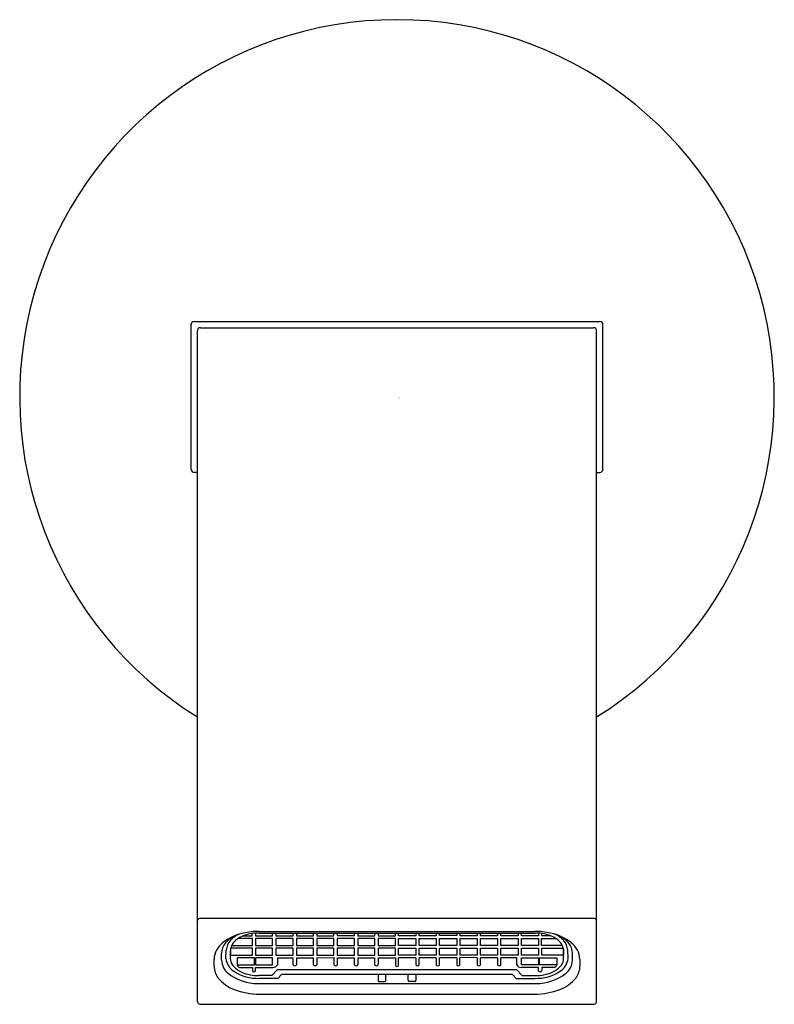
# Model space of a CAD drawing. Units: inches. Extents: x 3478.83 to 3481.19, y 195.28 to 198.36.
import ezdxf

# ---------------------------------------------------------------- set-up
doc = ezdxf.new("R2010")
doc.units = ezdxf.units.IN
doc.header["$LTSCALE"] = 0.64311
doc.header["$MEASUREMENT"] = 0
doc.layers.get('0').update_dxf_attribs({"color": 255, "linetype": 'CONTINUOUS'})
doc.layers.get('Defpoints').update_dxf_attribs({"linetype": 'CONTINUOUS'})
doc.styles.get("Standard").update_dxf_attribs({"font": 'txt', "width": 0.8})

msp = doc.modelspace()

# ---------------------------------------------------------------- linework, layer by layer
for p, q in [((3479.3673, 196.953), (3479.3672, 197.406)), ((3479.3771, 197.4159), (3480.6468, 197.4159)), ((3480.6566, 196.953), (3480.6566, 197.406)), ((3479.3869, 195.287), (3479.3869, 197.3864)), ((3479.3968, 197.3962), (3480.6271, 197.3962)), ((3480.6369, 195.287), (3480.6369, 197.3864)), ((3479.3869, 196.9435), (3479.3771, 196.9435)), ((3480.6369, 196.9435), (3480.6468, 196.9435)), ((3479.3968, 195.5475), (3480.6271, 195.5475)), ((3479.5305, 195.4922), (3479.559, 195.4922)), ((3479.559, 195.4922), (3479.559, 195.4996)), ((3479.5691, 195.5007), (3479.5691, 195.4922)), ((3479.5691, 195.4922), (3479.6226, 195.4922)), ((3479.5789, 195.501), (3480.445, 195.501)), ((3479.5808, 195.5062), (3480.443, 195.5062)), ((3479.6226, 195.4922), (3479.6226, 195.501)), ((3479.6331, 195.501), (3479.6331, 195.4922)), ((3479.6331, 195.4922), (3479.6866, 195.4922)), ((3479.6866, 195.4922), (3479.6866, 195.501)), ((3479.697, 195.501), (3479.697, 195.4922)), ((3479.697, 195.4922), (3479.7505, 195.4922)), ((3479.7505, 195.4922), (3479.7505, 195.501)), ((3479.761, 195.501), (3479.761, 195.4922)), ((3479.761, 195.4922), (3479.8145, 195.4922)), ((3479.8145, 195.4922), (3479.8145, 195.501)), ((3479.825, 195.501), (3479.825, 195.4936)), ((3479.825, 195.4936), (3479.8785, 195.4936)), ((3479.8785, 195.4936), (3479.8785, 195.501)), ((3479.889, 195.501), (3479.889, 195.4922)), ((3479.889, 195.4922), (3479.9425, 195.4922)), ((3479.9425, 195.4922), (3479.9425, 195.501)), ((3479.9534, 195.501), (3479.9534, 195.4922)), ((3479.9534, 195.4922), (3480.0069, 195.4922)), ((3480.0069, 195.4922), (3480.0069, 195.501)), ((3480.0169, 195.4922), (3480.0169, 195.501)), ((3480.0704, 195.4922), (3480.0169, 195.4922)), ((3480.0704, 195.501), (3480.0704, 195.4922)), ((3480.0814, 195.4922), (3480.0814, 195.501)), ((3480.1349, 195.4922), (3480.0814, 195.4922)), ((3480.1349, 195.501), (3480.1349, 195.4922)), ((3480.1453, 195.4936), (3480.1453, 195.501)), ((3480.1988, 195.4936), (3480.1453, 195.4936)), ((3480.1988, 195.501), (3480.1988, 195.4936)), ((3480.2093, 195.4922), (3480.2093, 195.501)), ((3480.2628, 195.4922), (3480.2093, 195.4922)), ((3480.2628, 195.501), (3480.2628, 195.4922)), ((3480.2733, 195.4922), (3480.2733, 195.501)), ((3480.3268, 195.4922), (3480.2733, 195.4922)), ((3480.3268, 195.501), (3480.3268, 195.4922)), ((3480.3373, 195.4922), (3480.3373, 195.501)), ((3480.3908, 195.4922), (3480.3373, 195.4922)), ((3480.3908, 195.501), (3480.3908, 195.4922)), ((3480.4013, 195.4922), (3480.4013, 195.501)), ((3480.4548, 195.4922), (3480.4013, 195.4922)), ((3480.4548, 195.5007), (3480.4548, 195.4922)), ((3480.4649, 195.4922), (3480.4649, 195.4996)), ((3480.4934, 195.4922), (3480.4649, 195.4922)), ((3479.4945, 195.4619), (3479.5592, 195.4619)), ((3479.5592, 195.4842), (3479.5148, 195.4841)), ((3479.5592, 195.4619), (3479.5592, 195.4842)), ((3479.6226, 195.484), (3479.5691, 195.4839)), ((3479.5691, 195.4839), (3479.5691, 195.4617)), ((3479.5691, 195.4617), (3479.6226, 195.4617)), ((3479.6226, 195.4617), (3479.6226, 195.484)), ((3479.6866, 195.4842), (3479.6331, 195.4841)), ((3479.6331, 195.4841), (3479.6331, 195.4619)), ((3479.6331, 195.4619), (3479.6866, 195.4619)), ((3479.6866, 195.4619), (3479.6866, 195.4842)), ((3479.7505, 195.4842), (3479.697, 195.4841)), ((3479.697, 195.4841), (3479.697, 195.4619)), ((3479.697, 195.4619), (3479.7505, 195.4619)), ((3479.7505, 195.4619), (3479.7505, 195.4842)), ((3479.8145, 195.4842), (3479.761, 195.4841)), ((3479.761, 195.4841), (3479.761, 195.4619)), ((3479.761, 195.4619), (3479.8145, 195.4619)), ((3479.8145, 195.4619), (3479.8145, 195.4842)), ((3479.8785, 195.4842), (3479.825, 195.4841)), ((3479.825, 195.4841), (3479.825, 195.4619)), ((3479.825, 195.4619), (3479.8785, 195.4619)), ((3479.8785, 195.4619), (3479.8785, 195.4842)), ((3479.9425, 195.4842), (3479.889, 195.4841)), ((3479.889, 195.4841), (3479.889, 195.4619)), ((3479.889, 195.4619), (3479.9425, 195.4619)), ((3479.9425, 195.4619), (3479.9425, 195.4842)), ((3480.0069, 195.4842), (3479.9534, 195.4841)), ((3479.9534, 195.4841), (3479.9534, 195.4619)), ((3479.9534, 195.4619), (3480.0069, 195.4619)), ((3480.0069, 195.4619), (3480.0069, 195.4842)), ((3480.0169, 195.4619), (3480.0169, 195.4842)), ((3480.0169, 195.4842), (3480.0704, 195.4841)), ((3480.0704, 195.4619), (3480.0169, 195.4619)), ((3480.0704, 195.4841), (3480.0704, 195.4619)), ((3480.0814, 195.4619), (3480.0814, 195.4842)), ((3480.0814, 195.4842), (3480.1349, 195.4841)), ((3480.1349, 195.4619), (3480.0814, 195.4619)), ((3480.1349, 195.4841), (3480.1349, 195.4619)), ((3480.1454, 195.4619), (3480.1454, 195.4842)), ((3480.1454, 195.4842), (3480.1989, 195.4841)), ((3480.1989, 195.4619), (3480.1454, 195.4619)), ((3480.1989, 195.4841), (3480.1989, 195.4619)), ((3480.2093, 195.4619), (3480.2093, 195.4842)), ((3480.2093, 195.4842), (3480.2628, 195.4841)), ((3480.2628, 195.4619), (3480.2093, 195.4619)), ((3480.2628, 195.4841), (3480.2628, 195.4619)), ((3480.2733, 195.4619), (3480.2733, 195.4842)), ((3480.2733, 195.4842), (3480.3268, 195.4841)), ((3480.3268, 195.4619), (3480.2733, 195.4619)), ((3480.3268, 195.4841), (3480.3268, 195.4619)), ((3480.3373, 195.4619), (3480.3373, 195.4842)), ((3480.3373, 195.4842), (3480.3908, 195.4841)), ((3480.3908, 195.4619), (3480.3373, 195.4619)), ((3480.3908, 195.4841), (3480.3908, 195.4619)), ((3480.4013, 195.4617), (3480.4013, 195.484)), ((3480.4013, 195.484), (3480.4548, 195.4839)), ((3480.4548, 195.4617), (3480.4013, 195.4617)), ((3480.4548, 195.4839), (3480.4548, 195.4617)), ((3480.4647, 195.4619), (3480.4647, 195.4842)), ((3480.4647, 195.4842), (3480.509, 195.4841)), ((3480.5293, 195.4619), (3480.4647, 195.4619)), ((3479.4627, 195.4157), (3479.4627, 195.4375)), ((3479.4765, 195.4212), (3479.4768, 195.4477)), ((3479.4903, 195.4222), (3479.4903, 195.4465)), ((3479.4907, 195.4494), (3479.4907, 195.4316)), ((3479.4907, 195.4316), (3479.5591, 195.4316)), ((3479.5591, 195.4539), (3479.4916, 195.4538)), ((3479.5591, 195.4316), (3479.5591, 195.4539)), ((3479.6226, 195.4539), (3479.5691, 195.4538)), ((3479.5691, 195.4538), (3479.5691, 195.4316)), ((3479.5691, 195.4316), (3479.6226, 195.4316)), ((3479.6226, 195.4316), (3479.6226, 195.4539)), ((3479.6866, 195.4539), (3479.6331, 195.4538)), ((3479.6331, 195.4538), (3479.6331, 195.4316)), ((3479.6331, 195.4316), (3479.6866, 195.4316)), ((3479.6866, 195.4316), (3479.6866, 195.4539)), ((3479.7505, 195.4539), (3479.697, 195.4538)), ((3479.697, 195.4538), (3479.697, 195.4316)), ((3479.697, 195.4316), (3479.7505, 195.4316)), ((3479.7505, 195.4316), (3479.7505, 195.4539)), ((3479.8145, 195.4539), (3479.761, 195.4538)), ((3479.761, 195.4538), (3479.761, 195.4316)), ((3479.761, 195.4316), (3479.8145, 195.4316)), ((3479.8145, 195.4316), (3479.8145, 195.4539)), ((3479.8785, 195.4539), (3479.825, 195.4538)), ((3479.825, 195.4538), (3479.825, 195.4316)), ((3479.825, 195.4316), (3479.8785, 195.4316)), ((3479.8785, 195.4316), (3479.8785, 195.4539)), ((3479.9425, 195.4539), (3479.889, 195.4538)), ((3479.889, 195.4538), (3479.889, 195.4316)), ((3479.889, 195.4316), (3479.9425, 195.4316)), ((3479.9425, 195.4316), (3479.9425, 195.4539)), ((3480.0069, 195.4539), (3479.9534, 195.4538)), ((3479.9534, 195.4538), (3479.9534, 195.4316)), ((3479.9534, 195.4316), (3480.0069, 195.4316)), ((3480.0069, 195.4316), (3480.0069, 195.4539)), ((3480.0169, 195.4316), (3480.0169, 195.4539)), ((3480.0169, 195.4539), (3480.0704, 195.4538)), ((3480.0704, 195.4316), (3480.0169, 195.4316)), ((3480.0704, 195.4538), (3480.0704, 195.4316)), ((3480.0814, 195.4316), (3480.0814, 195.4539)), ((3480.0814, 195.4539), (3480.1349, 195.4538)), ((3480.1349, 195.4316), (3480.0814, 195.4316)), ((3480.1349, 195.4538), (3480.1349, 195.4316)), ((3480.1454, 195.4316), (3480.1454, 195.4539)), ((3480.1454, 195.4539), (3480.1989, 195.4538)), ((3480.1989, 195.4316), (3480.1454, 195.4316)), ((3480.1989, 195.4538), (3480.1989, 195.4316)), ((3480.2093, 195.4316), (3480.2093, 195.4539)), ((3480.2093, 195.4539), (3480.2628, 195.4538)), ((3480.2628, 195.4316), (3480.2093, 195.4316)), ((3480.2628, 195.4538), (3480.2628, 195.4316)), ((3480.2733, 195.4316), (3480.2733, 195.4539)), ((3480.2733, 195.4539), (3480.3268, 195.4538)), ((3480.3268, 195.4316), (3480.2733, 195.4316)), ((3480.3268, 195.4538), (3480.3268, 195.4316)), ((3480.3373, 195.4316), (3480.3373, 195.4539)), ((3480.3373, 195.4539), (3480.3908, 195.4538)), ((3480.3908, 195.4316), (3480.3373, 195.4316)), ((3480.3908, 195.4538), (3480.3908, 195.4316)), ((3480.4013, 195.4316), (3480.4013, 195.4539)), ((3480.4013, 195.4539), (3480.4548, 195.4538)), ((3480.4548, 195.4316), (3480.4013, 195.4316)), ((3480.4548, 195.4538), (3480.4548, 195.4316)), ((3480.4648, 195.4316), (3480.4648, 195.4539)), ((3480.4648, 195.4539), (3480.5322, 195.4538)), ((3480.5331, 195.4316), (3480.4648, 195.4316)), ((3480.5332, 195.4494), (3480.5331, 195.4316)), ((3480.5336, 195.4222), (3480.5336, 195.4465)), ((3480.5473, 195.4212), (3480.5471, 195.4477)), ((3480.5611, 195.4157), (3480.5611, 195.4375)), ((3479.4391, 195.3971), (3479.4391, 195.4189)), ((3479.5654, 195.4236), (3479.5119, 195.4235)), ((3479.5119, 195.4235), (3479.5119, 195.4013)), ((3479.5119, 195.4013), (3479.5654, 195.4013)), ((3479.5654, 195.4013), (3479.5654, 195.4236)), ((3479.6226, 195.4236), (3479.5691, 195.4235)), ((3479.5691, 195.4235), (3479.5691, 195.4013)), ((3479.5691, 195.4013), (3479.6226, 195.4013)), ((3479.6226, 195.4013), (3479.6226, 195.4236)), ((3479.6374, 195.4236), (3479.6374, 195.4018)), ((3479.6374, 195.4236), (3479.6871, 195.4236)), ((3479.6871, 195.4016), (3479.6871, 195.4236)), ((3479.697, 195.4236), (3479.697, 195.4018)), ((3479.697, 195.4236), (3479.751, 195.4236)), ((3479.751, 195.4016), (3479.751, 195.4236)), ((3479.761, 195.4236), (3479.815, 195.424)), ((3479.761, 195.4236), (3479.761, 195.4018)), ((3479.815, 195.4016), (3479.815, 195.424)), ((3479.825, 195.4236), (3479.825, 195.4018)), ((3479.825, 195.4236), (3479.879, 195.4236)), ((3479.879, 195.4016), (3479.879, 195.4236)), ((3479.889, 195.4236), (3479.889, 195.4018)), ((3479.889, 195.4236), (3479.943, 195.4236)), ((3479.943, 195.4016), (3479.943, 195.4236)), ((3479.9529, 195.4236), (3479.9529, 195.4018)), ((3479.9529, 195.4236), (3480.0069, 195.4236)), ((3480.0069, 195.4236), (3480.0069, 195.4011)), ((3480.0709, 195.4236), (3480.0169, 195.4236)), ((3480.0169, 195.4011), (3480.0169, 195.4236)), ((3480.0709, 195.4236), (3480.0709, 195.4018)), ((3480.0809, 195.4016), (3480.0809, 195.4236)), ((3480.1349, 195.4236), (3480.0809, 195.4236)), ((3480.1349, 195.4236), (3480.1349, 195.4018)), ((3480.1449, 195.4016), (3480.1449, 195.4236)), ((3480.1989, 195.4236), (3480.1449, 195.4236)), ((3480.1989, 195.4236), (3480.1989, 195.4018)), ((3480.2089, 195.4016), (3480.2089, 195.424)), ((3480.2628, 195.4236), (3480.2089, 195.424)), ((3480.2628, 195.4236), (3480.2628, 195.4018)), ((3480.2728, 195.4016), (3480.2728, 195.4236)), ((3480.3268, 195.4236), (3480.2728, 195.4236)), ((3480.3268, 195.4236), (3480.3268, 195.4018)), ((3480.3368, 195.4016), (3480.3368, 195.4236)), ((3480.3865, 195.4236), (3480.3368, 195.4236)), ((3480.3865, 195.4236), (3480.3865, 195.4018)), ((3480.4013, 195.4013), (3480.4013, 195.4236)), ((3480.4013, 195.4236), (3480.4548, 195.4235)), ((3480.4548, 195.4013), (3480.4013, 195.4013)), ((3480.4548, 195.4235), (3480.4548, 195.4013)), ((3480.4585, 195.4013), (3480.4585, 195.4236)), ((3480.4585, 195.4236), (3480.512, 195.4235)), ((3480.512, 195.4013), (3480.4585, 195.4013)), ((3480.512, 195.4235), (3480.512, 195.4013)), ((3480.5848, 195.3971), (3480.5848, 195.4189)), ((3479.5194, 195.3933), (3479.5591, 195.3933)), ((3479.5591, 195.3933), (3479.5591, 195.3838)), ((3479.5691, 195.3828), (3479.5691, 195.3933)), ((3479.5691, 195.3933), (3479.6231, 195.3933)), ((3479.6197, 195.3677), (3479.5789, 195.3677)), ((3479.6379, 195.3871), (3479.6197, 195.3677)), ((3479.6379, 195.3871), (3480.3859, 195.3871)), ((3479.6516, 195.3726), (3479.6391, 195.3592)), ((3479.6516, 195.3726), (3480.3723, 195.3726)), ((3479.9529, 195.3726), (3479.9529, 195.3523)), ((3479.9765, 195.3523), (3479.9765, 195.3726)), ((3480.0474, 195.3523), (3480.0474, 195.3726)), ((3480.071, 195.3726), (3480.071, 195.3523)), ((3480.3723, 195.3726), (3480.3848, 195.3592)), ((3480.3859, 195.3871), (3480.4041, 195.3677)), ((3480.4548, 195.3933), (3480.4008, 195.3933)), ((3480.4041, 195.3677), (3480.445, 195.3677)), ((3480.4548, 195.3828), (3480.4548, 195.3933)), ((3480.5045, 195.3933), (3480.4648, 195.3933)), ((3480.4648, 195.3933), (3480.4648, 195.3838)), ((3479.5761, 195.3429), (3480.4478, 195.3429)), ((3479.6391, 195.3592), (3479.5808, 195.3592)), ((3479.9548, 195.3495), (3479.9745, 195.3495)), ((3480.069, 195.3495), (3480.0493, 195.3495)), ((3480.3848, 195.3592), (3480.443, 195.3592)), ((3479.5808, 195.3099), (3480.443, 195.3099)), ((3479.3967, 195.2779), (3480.6271, 195.2779))]:
    msp.add_line(p, q)
for centre, radius, start, end in [((3480.0119, 197.1797), 1.1811, 301.9492, 238.0508), ((3479.3771, 197.406), 0.00984, 90, 180), ((3480.6468, 197.406), 0.00984, 0, 90), ((3479.3968, 197.3864), 0.00984, 90, 180.0017), ((3480.6271, 197.3864), 0.00984, 359.9983, 90), ((3479.3771, 196.9533), 0.00984, 181.9808, 269.9985), ((3480.6468, 196.9533), 0.00984, 270.0015, 358.0192), ((3479.3974, 195.5356), 0.012, 92.7756, 150.4624), ((3480.6265, 195.5356), 0.012, 29.5376, 87.2244), ((3479.5628, 195.3484), 0.1556, 101.7704, 128.4163), ((3479.5452, 195.4109), 0.0917, 119.4994, 139.8133), ((3479.5392, 195.4377), 0.0632, 109.3609, 170.9059), ((3479.5702, 195.3958), 0.1042, 100.734, 123.8059), ((3479.5804, 195.2844), 0.2218, 89.8891, 102.8374), ((3479.5788, 195.3605), 0.1405, 89.9577, 101.4759), ((3480.4435, 195.2844), 0.2218, 77.1626, 90.1109), ((3480.4451, 195.3605), 0.1405, 78.5241, 90.0423), ((3480.4537, 195.3958), 0.1042, 56.1941, 79.266), ((3480.461, 195.3484), 0.1556, 51.5837, 78.2296), ((3480.4846, 195.4377), 0.0632, 9.0941, 70.6391), ((3480.4787, 195.4109), 0.0917, 40.1867, 60.5006), ((3479.5119, 195.4133), 0.073, 128.76, 175.5684), ((3479.5143, 195.4364), 0.0516, 139.2715, 178.7639), ((3479.5393, 195.4412), 0.0493, 123.2891, 173.8691), ((3480.4846, 195.4412), 0.0493, 6.1309, 56.7109), ((3480.5096, 195.4364), 0.0516, 1.2361, 40.7285), ((3480.5119, 195.4133), 0.073, 4.4316, 51.24), ((3479.5008, 195.3985), 0.0617, 181.2795, 218.2984), ((3479.5169, 195.4172), 0.0542, 181.5176, 232.5865), ((3479.5291, 195.4261), 0.0528, 185.3183, 237.6149), ((3479.5253, 195.422), 0.0351, 179.6165, 217.0396), ((3479.5537, 195.4434), 0.0706, 217.0396, 247.0574), ((3479.5214, 195.4027), 0.00962, 188.5176, 257.731), ((3479.6241, 195.4078), 0.0145, 265.9561, 335.9845), ((3479.692, 195.4031), 0.00519, 197.0343, 345.5036), ((3479.756, 195.4031), 0.00519, 197.0343, 345.5036), ((3479.82, 195.4031), 0.00519, 197.0343, 345.5036), ((3479.8839, 195.4031), 0.00519, 197.0343, 345.5036), ((3479.9479, 195.4031), 0.00519, 197.0343, 345.5036), ((3480.0119, 195.4011), 0.00496, 180, 0), ((3480.0759, 195.4031), 0.00519, 194.4964, 342.9657), ((3480.1399, 195.4031), 0.00519, 194.4964, 342.9657), ((3480.2039, 195.4031), 0.00519, 194.4964, 342.9657), ((3480.2679, 195.4031), 0.00519, 194.4964, 342.9657), ((3480.3318, 195.4031), 0.00519, 194.4964, 342.9657), ((3480.3998, 195.4078), 0.0145, 204.0155, 274.0439), ((3480.4701, 195.4434), 0.0706, 292.9426, 322.9604), ((3480.5024, 195.4027), 0.00962, 282.269, 351.4824), ((3480.4947, 195.4261), 0.0528, 302.3851, 354.6817), ((3480.4985, 195.422), 0.0351, 322.9604, 0.3835), ((3480.507, 195.4172), 0.0542, 307.4135, 358.4824), ((3480.5231, 195.3985), 0.0617, 321.7016, 358.7205), ((3479.5761, 195.4945), 0.1516, 232.5865, 270), ((3479.5758, 195.4962), 0.1371, 236.8513, 272.0943), ((3479.5789, 195.5028), 0.1351, 247.0574, 270), ((3479.5642, 195.3845), 0.00518, 188.2615, 339.8363), ((3480.448, 195.4962), 0.1371, 267.9057, 303.1487), ((3480.445, 195.5028), 0.1351, 270, 292.9426), ((3480.4478, 195.4945), 0.1516, 270, 307.4135), ((3480.4596, 195.3845), 0.00518, 200.1637, 351.7385), ((3479.5442, 195.4357), 0.1189, 219.3983, 249.3164), ((3479.9558, 195.3523), 0.00292, 180, 250.9334), ((3479.9737, 195.3522), 0.00279, 287.1647, 1.9019), ((3480.0502, 195.3522), 0.00279, 178.0981, 252.8353), ((3480.0681, 195.3523), 0.00292, 289.0666, 0), ((3480.4796, 195.4357), 0.1189, 290.6836, 320.6017), ((3479.5792, 195.5193), 0.2095, 248.4407, 270.4463), ((3480.4447, 195.5193), 0.2095, 269.5537, 291.5593), ((3479.3956, 195.287), 0.00868, 180.0441, 212.8506), ((3479.3967, 195.2882), 0.0103, 215.0352, 270.0073), ((3480.6271, 195.2882), 0.0103, 269.9927, 324.9648), ((3480.6282, 195.287), 0.00868, 327.1494, 359.9559)]:
    msp.add_arc(centre, radius, start, end)

# ---------------------------------------------------------------- texts
at = {"layer": 'Defpoints'}
for tag, p, s in [('TRADENAME', (3480.0124, 197.1767), 'COMPONENTS'), ('MODELNUMBER', (3480.0124, 197.1784), 'K-23888T-ND'), ('PRODUCT', (3480.0124, 197.175), 'BATHROOM SINK FAUCET')]:
    msp.add_attdef(tag, p, s, height=0.001, dxfattribs=at)

doc.saveas('drawing.dxf')
